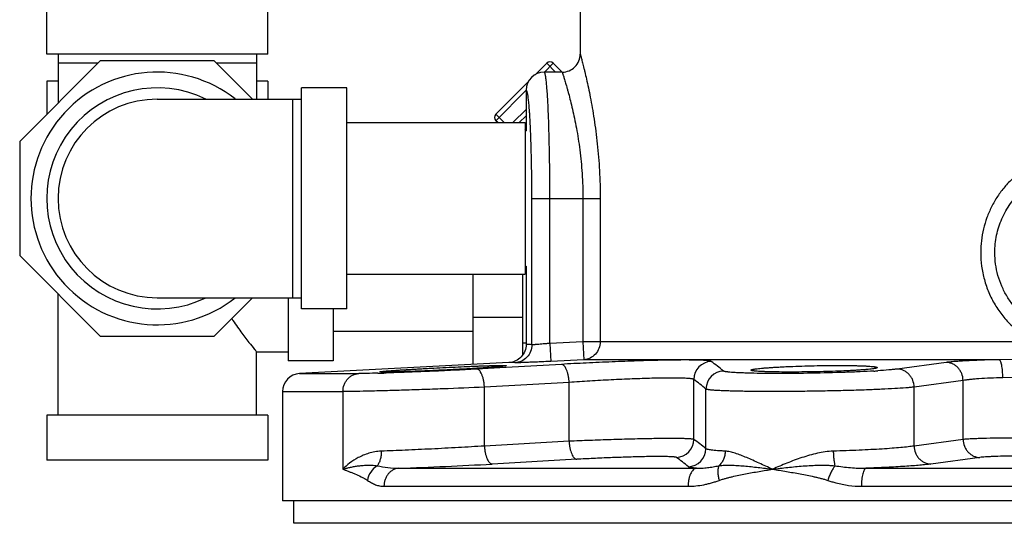
# Model space of a CAD drawing. Units: inches. Extents: x -15.9 to 76.1, y -20.7 to 50.7.
# Drawn here: x -15.9 to -9.1, y 1.6 to 5.1 of the extents above; entities that cross this region are included whole.
import ezdxf

# ---------------------------------------------------------------- set-up
doc = ezdxf.new("R2010")
doc.units = ezdxf.units.IN
doc.header["$LTSCALE"] = 1.87
doc.header["$MEASUREMENT"] = 0
doc.layers.get('0').update_dxf_attribs({"linetype": 'CONTINUOUS'})

msp = doc.modelspace()

# ---------------------------------------------------------------- linework, layer by layer
for p, q in [((-12.0103, 5.7398), (-12.0103, 4.8992)), ((-15.706, 4.8992), (-15.706, 5.2117)), ((-14.1747, 4.8992), (-14.1747, 5.2117)), ((-15.3351, 4.8523), (-15.8935, 4.294)), ((-14.1747, 4.8992), (-15.706, 4.8992)), ((-15.6278, 4.8992), (-15.6278, 4.5596)), ((-14.5455, 4.8523), (-15.3351, 4.8523)), ((-14.2799, 4.5867), (-14.5455, 4.8523)), ((-14.2528, 4.8992), (-14.2528, 4.5867)), ((-15.3507, 4.8367), (-15.6278, 4.8367)), ((-14.2528, 4.8367), (-14.5299, 4.8367)), ((-12.3227, 4.7549), (-12.2421, 4.8355)), ((-12.1979, 4.8355), (-12.2592, 4.7742)), ((-12.1808, 4.7742), (-12.2421, 4.8355)), ((-12.1366, 4.7742), (-12.1979, 4.8355)), ((-15.706, 4.7117), (-15.706, 4.4815)), ((-15.6278, 4.7117), (-15.706, 4.7117)), ((-14.1747, 4.7117), (-14.2528, 4.7117)), ((-14.1747, 4.7117), (-14.1747, 4.5867)), ((-12.5956, 4.4819), (-12.3661, 4.7114)), ((-12.1353, 4.7742), (-12.2602, 4.7742)), ((-13.6278, 4.6648), (-13.9403, 4.6648)), ((-13.9403, 3.1335), (-13.9403, 4.6648)), ((-13.6278, 3.1335), (-13.6278, 4.6648)), ((-12.3853, 4.648), (-12.5956, 4.4377)), ((-12.3853, 4.6491), (-12.3853, 4.3679)), ((-14.9403, 4.5867), (-13.9403, 4.5867)), ((-14.0028, 4.5867), (-14.0028, 3.2117)), ((-12.4766, 4.4242), (-12.3853, 4.5155)), ((-12.5379, 4.4242), (-12.5956, 4.4819)), ((-12.5821, 4.4242), (-12.5956, 4.4377)), ((-12.3853, 4.4713), (-12.4324, 4.4242)), ((-13.6278, 4.4242), (-12.3928, 4.4242)), ((-12.3928, 4.4242), (-12.3928, 3.3742)), ((-12.3928, 4.3754), (-12.3853, 4.3829)), ((-12.3928, 4.3679), (-12.3853, 4.3679)), ((-12.354, 4.3617), (-12.3543, 4.3686)), ((-15.8935, 4.294), (-15.8935, 3.5044)), ((-12.3457, 3.8992), (-11.8721, 3.8992)), ((-12.3457, 2.8857), (-12.3457, 3.8992)), ((-12.2208, 2.8956), (-12.2208, 3.8992)), ((-11.9921, 3.8992), (-11.9921, 2.9071)), ((-11.8721, 3.8992), (-11.8721, 2.9071)), ((-15.8935, 3.5044), (-15.3351, 2.946)), ((-12.3928, 3.4304), (-12.3853, 3.4304)), ((-12.3853, 3.4304), (-12.3853, 2.8875)), ((-13.6278, 3.3742), (-12.3928, 3.3742)), ((-12.7531, 2.7496), (-12.7531, 3.3742)), ((-12.4093, 2.8176), (-12.4093, 3.3742)), ((-15.6278, 2.3992), (-15.6278, 3.2387)), ((-14.9403, 3.2117), (-13.9403, 3.2117)), ((-14.5455, 2.946), (-14.2799, 3.2117)), ((-14.0341, 3.2117), (-14.0341, 2.7742)), ((-13.6278, 3.1335), (-13.9403, 3.1335)), ((-13.7216, 3.1335), (-13.7216, 2.7742)), ((-12.4093, 3.0744), (-12.7531, 3.0744)), ((-15.3351, 2.946), (-14.5455, 2.946)), ((-13.7216, 2.9792), (-12.7531, 2.9792)), ((-12.4093, 2.8992), (-12.3853, 2.8992)), ((-11.9921, 2.9071), (-12.2208, 2.8956)), ((-12.2208, 2.8956), (-12.2145, 2.7708)), ((-8.8654, 2.9071), (-11.9921, 2.9071)), ((-11.9921, 2.9071), (-11.9858, 2.7823)), ((-14.2528, 2.8367), (-14.0341, 2.8367)), ((-14.2528, 2.3992), (-14.2528, 2.8367)), ((-13.7216, 2.7742), (-14.0341, 2.7742)), ((-12.504, 2.7626), (-13.9544, 2.6866)), ((-12.7518, 2.7496), (-12.7531, 2.7496)), ((-12.5285, 2.7284), (-12.7277, 2.7172)), ((-12.5231, 2.7287), (-12.5285, 2.7284)), ((-12.141, 2.7502), (-12.5231, 2.7287)), ((-11.9858, 2.7823), (-12.2145, 2.7708)), ((-9.1076, 2.7823), (-11.9858, 2.7823)), ((-9.4754, 2.7632), (-9.8148, 2.7172)), ((-9.0142, 2.7834), (-9.1076, 2.7823)), ((-13.9544, 2.6866), (-13.5447, 2.6866)), ((-12.727, 2.7226), (-12.7425, 2.7217)), ((-12.0875, 2.6254), (-12.6742, 2.5924)), ((-12.6742, 2.1845), (-12.6742, 2.5924)), ((-12.0875, 2.2171), (-12.0875, 2.6254)), ((-11.2242, 2.2302), (-11.2242, 2.6456)), ((-9.3584, 2.6384), (-9.6977, 2.5924)), ((-9.6977, 2.1845), (-9.6977, 2.5924)), ((-9.3584, 2.23), (-9.3584, 2.6384)), ((-9.012, 2.6596), (-9.083, 2.6575)), ((-14.0728, 2.5618), (-13.6542, 2.5618)), ((-14.0728, 2.5618), (-14.0728, 1.8054)), ((-13.6542, 2.5618), (-13.6542, 2.0242)), ((-11.1395, 2.1657), (-11.1395, 2.5788)), ((-14.1747, 2.3992), (-15.706, 2.3992)), ((-15.706, 2.3992), (-15.706, 2.0867)), ((-14.1747, 2.3992), (-14.1747, 2.0867)), ((-12.0875, 2.2171), (-12.6742, 2.1845)), ((-9.3584, 2.23), (-9.6977, 2.1845)), ((-14.1747, 2.0867), (-15.706, 2.0867)), ((-12.0343, 2.0923), (-12.6209, 2.0596)), ((-9.2419, 2.1051), (-9.5808, 2.0596)), ((-13.2666, 2.0304), (-11.2052, 2.0304)), ((-10.0304, 2.0304), (-7.1152, 2.0304)), ((-13.3699, 1.9055), (-11.2632, 1.9055)), ((-10.0625, 1.9055), (-8.6678, 1.9055)), ((-8.5906, 1.8054), (-14.0728, 1.8054)), ((-13.9948, 1.6492), (-13.9948, 1.8054)), ((-3.1509, 1.6492), (-13.9948, 1.6492))]:
    msp.add_line(p, q)
for centre, radius, start, end in [((-12.22, 4.8134), 0.0312, 45, 135), ((-12.1353, 4.8992), 0.125, 269.9997, 0.00053), ((-14.9403, 3.8992), 0.875, 51.95632, 308.04368), ((-12.2602, 4.6491), 0.1251, 89.96791, 179.9616), ((-14.9403, 3.8992), 0.7656, 64.03912, 295.96088), ((-14.9403, 3.8992), 0.6875, 90, 270), ((-12.5735, 4.4598), 0.0312, 135, 225), ((-12.3749, 2.6802), 0.2075, 81.91811, 92.89341), ((-12.4932, 2.5568), 0.2062, 81.88642, 93.01881), ((-11.099, 2.6454), 0.1252, 92.1574, 179.88734), ((-13.9478, 2.5618), 0.125, 93, 180), ((-13.7689, 16.8761), 14.1918, 271.43983, 271.66792), ((-11.0143, 2.5785), 0.1252, 91.61893, 179.85264), ((-10.2614, 7.5134), 4.8183, 273.3989, 273.71347), ((-11.3494, 2.2305), 0.1252, 272.25355, 359.8953), ((-11.2647, 2.166), 0.1252, 271.72265, 359.85822), ((-14.4736, 35.8123), 33.8035, 272.04619, 273.14174)]:
    msp.add_arc(centre, radius, start, end)
for points, knots in [([(-12.0103, 4.8992), (-12.0103, 4.8991), (-12.0103, 4.899), (-12.0102, 4.8988), (-12.0101, 4.8984), (-12.0099, 4.8976), (-12.0095, 4.8961), (-12.0089, 4.8939), (-12.0081, 4.8911), (-12.0072, 4.8876), (-12.0061, 4.8836), (-12.0044, 4.8769), (-12.0018, 4.8671), (-11.9982, 4.8535), (-11.9941, 4.8376), (-11.9895, 4.8193), (-11.9844, 4.7989), (-11.9768, 4.7674), (-11.9664, 4.7229), (-11.9535, 4.6639), (-11.9401, 4.5978), (-11.9267, 4.5253), (-11.9139, 4.447), (-11.9021, 4.3636), (-11.888, 4.2449), (-11.8756, 4.0896), (-11.8721, 3.9634), (-11.8721, 3.8992)], [0, 0, 0, 0, 0.000081, 0.000323, 0.000727, 0.001292, 0.002903, 0.005156, 0.00805, 0.011581, 0.015745, 0.020537, 0.031981, 0.04587, 0.062147, 0.080742, 0.101587, 0.124607, 0.176833, 0.236738, 0.303605, 0.376709, 0.455314, 0.538682, 0.62606, 0.809744, 1, 1, 1, 1]), ([(-12.2208, 3.8992), (-12.2208, 3.9561), (-12.2213, 4.0678), (-12.2232, 4.2053), (-12.2254, 4.3105), (-12.2274, 4.3839), (-12.2296, 4.4526), (-12.2322, 4.5161), (-12.235, 4.5735), (-12.2381, 4.6245), (-12.2413, 4.6685), (-12.2443, 4.7006), (-12.2468, 4.7224), (-12.2486, 4.7359), (-12.2504, 4.7473), (-12.252, 4.7556), (-12.2534, 4.7611), (-12.2543, 4.7645), (-12.2553, 4.7674), (-12.2562, 4.7698), (-12.2572, 4.7717), (-12.2581, 4.773), (-12.2591, 4.7739), (-12.2598, 4.7742), (-12.2602, 4.7742)], [0, 0, 0, 0, 0.19439, 0.381349, 0.469734, 0.55361, 0.632168, 0.704636, 0.770341, 0.828641, 0.879006, 0.920954, 0.93865, 0.954115, 0.967317, 0.978231, 0.982828, 0.986855, 0.990316, 0.993222, 0.995587, 0.997445, 0.998864, 1, 1, 1, 1]), ([(-12.1353, 4.7742), (-12.1353, 4.7742), (-12.1353, 4.7741), (-12.1353, 4.774), (-12.1352, 4.7738), (-12.1351, 4.7735), (-12.135, 4.7731), (-12.1348, 4.7725), (-12.1345, 4.7717), (-12.1343, 4.7709), (-12.1338, 4.7694), (-12.1331, 4.7673), (-12.1322, 4.7644), (-12.1311, 4.761), (-12.1299, 4.757), (-12.1284, 4.7525), (-12.1263, 4.7455), (-12.1231, 4.7354), (-12.119, 4.7219), (-12.1143, 4.7064), (-12.1092, 4.6889), (-12.1036, 4.6696), (-12.0977, 4.6484), (-12.089, 4.6168), (-12.0776, 4.5731), (-12.0638, 4.5159), (-12.0499, 4.4529), (-12.0365, 4.3845), (-12.0241, 4.3114), (-12.0131, 4.2342), (-12.004, 4.1536), (-11.9949, 4.0416), (-11.9921, 3.9564), (-11.9921, 3.8992)], [0, 0, 0, 0, 0.000079, 0.000178, 0.000316, 0.000709, 0.001261, 0.001969, 0.002834, 0.003856, 0.005034, 0.007859, 0.011308, 0.015376, 0.020058, 0.02535, 0.031247, 0.044836, 0.060776, 0.079005, 0.099461, 0.12208, 0.146787, 0.173507, 0.232675, 0.298944, 0.371654, 0.450129, 0.533666, 0.621534, 0.712956, 0.807104, 1, 1, 1, 1]), ([(-12.3543, 4.3686), (-12.3552, 4.3896), (-12.3571, 4.4293), (-12.3599, 4.4774), (-12.3623, 4.5123), (-12.3642, 4.5356), (-12.3661, 4.5569), (-12.368, 4.5761), (-12.37, 4.5932), (-12.3721, 4.608), (-12.3742, 4.6206), (-12.376, 4.6296), (-12.3775, 4.6357), (-12.3786, 4.6393), (-12.3797, 4.6424), (-12.3808, 4.645), (-12.3819, 4.6469), (-12.383, 4.6483), (-12.3841, 4.6491), (-12.385, 4.6492), (-12.3853, 4.6491)], [0, 0, 0, 0, 0.221292, 0.41884, 0.507905, 0.590135, 0.665288, 0.733124, 0.793423, 0.846035, 0.890834, 0.927714, 0.943166, 0.956634, 0.968139, 0.97772, 0.985447, 0.991466, 0.996091, 1, 1, 1, 1]), ([(-12.3457, 3.8992), (-12.3457, 3.9807), (-12.3467, 4.1003), (-12.3502, 4.2545), (-12.3526, 4.3271), (-12.354, 4.3617)], [0, 0, 0, 0, 0.528933, 0.775098, 1, 1, 1, 1]), ([(-8.9496, 4.09), (-8.9719, 4.0741), (-9.0145, 4.0394), (-9.0716, 3.98), (-9.1211, 3.9142), (-9.1624, 3.8429), (-9.1951, 3.7671), (-9.2187, 3.688), (-9.233, 3.6067), (-9.2362, 3.5517), (-9.2362, 3.5242)], [0, 0, 0, 0, 0.124874, 0.249689, 0.374515, 0.499411, 0.624413, 0.74953, 0.874739, 1, 1, 1, 1]), ([(-9.1387, 3.5242), (-9.1387, 3.5643), (-9.1324, 3.6248), (-9.1119, 3.7026), (-9.0905, 3.7591), (-9.0634, 3.8131), (-9.031, 3.864), (-8.9935, 3.9113), (-8.9654, 3.9401), (-8.9506, 3.9537)], [0, 0, 0, 0, 0.249926, 0.37508, 0.500127, 0.625121, 0.750095, 0.875052, 1, 1, 1, 1]), ([(-9.2362, 3.5242), (-9.2362, 3.4926), (-9.232, 3.4293), (-9.2131, 3.3362), (-9.182, 3.2465), (-9.1391, 3.1619), (-9.0852, 3.084), (-9.021, 3.0142), (-8.9476, 2.9542), (-8.8935, 2.9214), (-8.8654, 2.9071)], [0, 0, 0, 0, 0.125269, 0.250468, 0.375548, 0.500492, 0.625337, 0.750132, 0.875034, 1, 1, 1, 1]), ([(-8.8229, 3.0054), (-8.8465, 3.0175), (-8.8922, 3.0451), (-8.9543, 3.0955), (-9.0089, 3.154), (-9.055, 3.2194), (-9.0919, 3.2904), (-9.1187, 3.3658), (-9.1351, 3.4442), (-9.1387, 3.4976), (-9.1387, 3.5242)], [0, 0, 0, 0, 0.124916, 0.249911, 0.374818, 0.499754, 0.624734, 0.749766, 0.874924, 1, 1, 1, 1]), ([(-14.424, 3.067), (-14.4135, 3.0507), (-14.3928, 3.0198), (-14.3534, 2.9647), (-14.3116, 2.9098), (-14.2752, 2.8641), (-14.2575, 2.8424), (-14.2528, 2.8367)], [0, 0, 0, 0, 0.201756, 0.389151, 0.707584, 0.9228, 1, 1, 1, 1]), ([(-12.3853, 2.8875), (-12.3853, 2.8718), (-12.3914, 2.84), (-12.4175, 2.7993), (-12.4568, 2.7712), (-12.4882, 2.7635), (-12.504, 2.7626)], [0, 0, 0, 0, 0.25, 0.5, 0.75, 1, 1, 1, 1]), ([(-12.3457, 2.8857), (-12.3457, 2.87), (-12.3518, 2.8382), (-12.3778, 2.7975), (-12.417, 2.7694), (-12.4484, 2.7617), (-12.4641, 2.7609)], [0, 0, 0, 0, 0.250136, 0.500211, 0.750165, 1, 1, 1, 1]), ([(-12.2208, 2.8956), (-12.2287, 2.8948), (-12.2441, 2.8933), (-12.2665, 2.8912), (-12.2873, 2.8894), (-12.3033, 2.888), (-12.3147, 2.8872), (-12.3221, 2.8866), (-12.3285, 2.8862), (-12.334, 2.8859), (-12.3384, 2.8857), (-12.3415, 2.8856), (-12.3434, 2.8855), (-12.3444, 2.8856), (-12.3451, 2.8856), (-12.3455, 2.8856), (-12.3457, 2.8857)], [0, 0, 0, 0, 0.188593, 0.37064, 0.539382, 0.688906, 0.754705, 0.813722, 0.865405, 0.909274, 0.944955, 0.972101, 0.982397, 0.990484, 0.99635, 1, 1, 1, 1]), ([(-11.8721, 2.9071), (-11.8721, 2.8914), (-11.8779, 2.8599), (-11.9027, 2.8193), (-11.9403, 2.791), (-11.9707, 2.7831), (-11.9858, 2.7823)], [0, 0, 0, 0, 0.254559, 0.506539, 0.754731, 1, 1, 1, 1]), ([(-13.3988, 2.6984), (-13.3988, 2.6985), (-13.3986, 2.6987), (-13.3982, 2.6989), (-13.3975, 2.6991), (-13.3961, 2.6994), (-13.3937, 2.6999), (-13.39, 2.7004), (-13.3853, 2.701), (-13.3796, 2.7017), (-13.3728, 2.7023), (-13.3651, 2.7031), (-13.3564, 2.7038), (-13.3429, 2.7049), (-13.3238, 2.7064), (-13.2983, 2.7082), (-13.2696, 2.7102), (-13.2379, 2.7122), (-13.2036, 2.7143), (-13.1669, 2.7165), (-13.1282, 2.7187), (-13.0879, 2.7209), (-13.0322, 2.724), (-12.9614, 2.7276), (-12.8772, 2.7317), (-12.8085, 2.7348), (-12.7559, 2.737), (-12.7192, 2.7384), (-12.6848, 2.7397), (-12.653, 2.7407), (-12.6243, 2.7416), (-12.5987, 2.7422), (-12.5796, 2.7425), (-12.5661, 2.7426), (-12.5574, 2.7427), (-12.5497, 2.7426), (-12.543, 2.7426), (-12.5372, 2.7424), (-12.5325, 2.7422), (-12.5288, 2.7419), (-12.5262, 2.7417), (-12.5246, 2.7413), (-12.5239, 2.741), (-12.5238, 2.7408), (-12.5238, 2.7407)], [0, 0, 0, 0, 0.000277, 0.000793, 0.00159, 0.002678, 0.005735, 0.009971, 0.015382, 0.02196, 0.029689, 0.038547, 0.048512, 0.059561, 0.084814, 0.114058, 0.147004, 0.183349, 0.222731, 0.264776, 0.309084, 0.355223, 0.402756, 0.500165, 0.597582, 0.69127, 0.735587, 0.777636, 0.817018, 0.853353, 0.886279, 0.915491, 0.940701, 0.951723, 0.961659, 0.970486, 0.978182, 0.984725, 0.9901, 0.9943, 0.997325, 0.999185, 0.999699, 1, 1, 1, 1]), ([(-12.5238, 2.7407), (-12.5238, 2.7406), (-12.5241, 2.7403), (-12.5247, 2.74), (-12.5258, 2.7397), (-12.5281, 2.7391), (-12.5321, 2.7384), (-12.5381, 2.7375), (-12.5458, 2.7366), (-12.5551, 2.7356), (-12.566, 2.7345), (-12.5785, 2.7333), (-12.5924, 2.7321), (-12.6079, 2.7308), (-12.6247, 2.7295), (-12.6498, 2.7277), (-12.684, 2.7253), (-12.7122, 2.7235), (-12.727, 2.7226)], [0, 0, 0, 0, 0.00186, 0.00544, 0.011016, 0.018642, 0.040089, 0.069788, 0.107678, 0.1536, 0.207351, 0.26873, 0.337524, 0.413455, 0.496197, 0.585425, 0.781984, 1, 1, 1, 1]), ([(-12.2145, 2.7708), (-12.2302, 2.77), (-12.2611, 2.7685), (-12.3059, 2.7664), (-12.3476, 2.7645), (-12.3795, 2.7632), (-12.4023, 2.7623), (-12.417, 2.7618), (-12.4298, 2.7614), (-12.4408, 2.7611), (-12.4496, 2.7608), (-12.4557, 2.7607), (-12.4595, 2.7607), (-12.4615, 2.7607), (-12.463, 2.7608), (-12.4638, 2.7608), (-12.4641, 2.7609)], [0, 0, 0, 0, 0.188693, 0.370804, 0.539561, 0.689059, 0.754831, 0.813818, 0.865478, 0.909334, 0.945015, 0.972166, 0.982463, 0.990546, 0.996397, 1, 1, 1, 1]), ([(-11.1037, 2.7704), (-11.1042, 2.7708), (-11.1054, 2.7714), (-11.1088, 2.7725), (-11.1147, 2.7738), (-11.1237, 2.7751), (-11.1353, 2.7762), (-11.1495, 2.7773), (-11.1662, 2.7782), (-11.1853, 2.7789), (-11.2068, 2.7795), (-11.2306, 2.7799), (-11.2667, 2.7803), (-11.3169, 2.7803), (-11.3827, 2.7796), (-11.4551, 2.7783), (-11.5333, 2.7763), (-11.616, 2.7738), (-11.702, 2.7708), (-11.82, 2.7661), (-11.9666, 2.7595), (-12.0836, 2.7534), (-12.141, 2.7502)], [0, 0, 0, 0, 0.001667, 0.003912, 0.010218, 0.018995, 0.030248, 0.043946, 0.060045, 0.078496, 0.099236, 0.122189, 0.147279, 0.203509, 0.267131, 0.337242, 0.412853, 0.492886, 0.576209, 0.66164, 0.833926, 1, 1, 1, 1]), ([(-12.0875, 2.6254), (-12.0879, 2.6334), (-12.0893, 2.6494), (-12.093, 2.6725), (-12.0983, 2.6938), (-12.1049, 2.7126), (-12.1116, 2.7261), (-12.1176, 2.735), (-12.122, 2.7403), (-12.1266, 2.7446), (-12.1313, 2.7477), (-12.1361, 2.7497), (-12.1394, 2.7502), (-12.141, 2.7502)], [0, 0, 0, 0, 0.168855, 0.333518, 0.487827, 0.627328, 0.748563, 0.801755, 0.849865, 0.893062, 0.93186, 0.967098, 1, 1, 1, 1]), ([(-11.0179, 2.7036), (-11.032, 2.7155), (-11.0601, 2.7385), (-11.0891, 2.7602), (-11.1037, 2.7704)], [0, 0, 0, 0, 0.507886, 1, 1, 1, 1]), ([(-10.8281, 2.7101), (-10.8281, 2.7105), (-10.8276, 2.7111), (-10.8268, 2.7117), (-10.8254, 2.7124), (-10.823, 2.7133), (-10.8194, 2.7144), (-10.8147, 2.7154), (-10.8089, 2.7165), (-10.8022, 2.7176), (-10.7913, 2.7192), (-10.7753, 2.7211), (-10.7533, 2.7233), (-10.7278, 2.7255), (-10.6991, 2.7277), (-10.6674, 2.7298), (-10.6331, 2.7318), (-10.5964, 2.7337), (-10.5438, 2.7361), (-10.4751, 2.7386), (-10.3908, 2.7409), (-10.3065, 2.7423), (-10.2254, 2.7428), (-10.1613, 2.7424), (-10.1139, 2.7416), (-10.0822, 2.7408), (-10.0534, 2.7398), (-10.0279, 2.7386), (-10.0059, 2.7372), (-9.9899, 2.7358), (-9.979, 2.7346), (-9.9722, 2.7337), (-9.9665, 2.7328), (-9.9618, 2.7318), (-9.9581, 2.7308), (-9.9557, 2.73), (-9.9543, 2.7292), (-9.9535, 2.7286), (-9.9531, 2.728), (-9.9531, 2.7276)], [0, 0, 0, 0, 0.001297, 0.002248, 0.003452, 0.006671, 0.011015, 0.016499, 0.023126, 0.030885, 0.039759, 0.060765, 0.085973, 0.115142, 0.147992, 0.184224, 0.223484, 0.265399, 0.309575, 0.402978, 0.500123, 0.597276, 0.690697, 0.776797, 0.816052, 0.852269, 0.885093, 0.914225, 0.939384, 0.960335, 0.969178, 0.976907, 0.983505, 0.988962, 0.993284, 0.99649, 0.997693, 0.998651, 1, 1, 1, 1]), ([(-9.1076, 2.7823), (-9.1467, 2.7816), (-9.2207, 2.7798), (-9.3097, 2.7761), (-9.3729, 2.7725), (-9.4126, 2.7697), (-9.4462, 2.7667), (-9.4664, 2.7644), (-9.4754, 2.7632)], [0, 0, 0, 0, 0.318474, 0.602146, 0.7255, 0.833966, 0.925942, 1, 1, 1, 1]), ([(-9.3584, 2.6384), (-9.3588, 2.6545), (-9.3637, 2.679), (-9.3784, 2.7077), (-9.393, 2.7267), (-9.4108, 2.7423), (-9.4309, 2.7541), (-9.4528, 2.7614), (-9.4679, 2.7631), (-9.4754, 2.7632)], [0, 0, 0, 0, 0.257204, 0.385308, 0.511772, 0.636377, 0.759182, 0.880429, 1, 1, 1, 1]), ([(-9.083, 2.6575), (-9.0831, 2.6653), (-9.0837, 2.6808), (-9.0853, 2.7033), (-9.0876, 2.7242), (-9.0906, 2.7427), (-9.0937, 2.7563), (-9.0965, 2.7654), (-9.0986, 2.7708), (-9.1007, 2.7753), (-9.1029, 2.7787), (-9.1051, 2.7811), (-9.1068, 2.7821), (-9.1076, 2.7823)], [0, 0, 0, 0, 0.181663, 0.357821, 0.521411, 0.66703, 0.790025, 0.841936, 0.886975, 0.924936, 0.955952, 0.98054, 1, 1, 1, 1]), ([(-13.6542, 2.5618), (-13.6542, 2.5775), (-13.65, 2.6012), (-13.6366, 2.6295), (-13.6231, 2.6482), (-13.6065, 2.6639), (-13.5874, 2.676), (-13.5666, 2.6838), (-13.552, 2.6862), (-13.5447, 2.6866)], [0, 0, 0, 0, 0.257854, 0.385763, 0.511883, 0.636145, 0.758745, 0.88004, 1, 1, 1, 1]), ([(-13.4123, 2.6888), (-13.4376, 2.6881), (-13.4817, 2.6872), (-13.5259, 2.6866), (-13.5447, 2.6866)], [0, 0, 0, 0, 0.572916, 1, 1, 1, 1]), ([(-12.7425, 2.7217), (-12.7776, 2.7195), (-12.8315, 2.7165), (-12.9043, 2.7128), (-12.9611, 2.7101), (-13.0179, 2.7075), (-13.0736, 2.7051), (-13.1275, 2.703), (-13.1786, 2.7012), (-13.2259, 2.6996), (-13.2627, 2.6986), (-13.2896, 2.6979), (-13.3078, 2.6975), (-13.3244, 2.6972), (-13.3395, 2.697), (-13.353, 2.6968), (-13.3648, 2.6968), (-13.3749, 2.6968), (-13.3832, 2.6969), (-13.389, 2.6971), (-13.3927, 2.6973), (-13.3949, 2.6975), (-13.3965, 2.6977), (-13.3977, 2.6979), (-13.3984, 2.698), (-13.3988, 2.6983), (-13.3988, 2.6984)], [0, 0, 0, 0, 0.16073, 0.246212, 0.333179, 0.420149, 0.505641, 0.588188, 0.666387, 0.738883, 0.804451, 0.834269, 0.861943, 0.887357, 0.910398, 0.930957, 0.948957, 0.964327, 0.976995, 0.986902, 0.99081, 0.99402, 0.99653, 0.998344, 0.999474, 1, 1, 1, 1]), ([(-12.7277, 2.7172), (-12.7812, 2.7142), (-12.8899, 2.7086), (-13.0518, 2.7012), (-13.2077, 2.695), (-13.3084, 2.6917), (-13.3559, 2.6903)], [0, 0, 0, 0, 0.255327, 0.519354, 0.773522, 1, 1, 1, 1]), ([(-12.6742, 2.5924), (-12.6746, 2.6005), (-12.676, 2.6164), (-12.6797, 2.6396), (-12.685, 2.6609), (-12.6917, 2.6797), (-12.6984, 2.6932), (-12.7043, 2.7021), (-12.7088, 2.7074), (-12.7134, 2.7116), (-12.7181, 2.7148), (-12.7229, 2.7167), (-12.7262, 2.7172), (-12.7277, 2.7172)], [0, 0, 0, 0, 0.1689, 0.333604, 0.487939, 0.627447, 0.748664, 0.80184, 0.84993, 0.893104, 0.931881, 0.967102, 1, 1, 1, 1]), ([(-10.8309, 2.6887), (-10.8441, 2.6891), (-10.8691, 2.6898), (-10.9044, 2.6911), (-10.9354, 2.6926), (-10.9616, 2.6944), (-10.9805, 2.6961), (-10.9931, 2.6976), (-11.0006, 2.6987), (-11.0068, 2.6998), (-11.0117, 2.7009), (-11.0153, 2.7021), (-11.0172, 2.7031), (-11.0179, 2.7036)], [0, 0, 0, 0, 0.210333, 0.39883, 0.563951, 0.704251, 0.818631, 0.865814, 0.906192, 0.939732, 0.966452, 0.986441, 1, 1, 1, 1]), ([(-9.9757, 2.7035), (-10.0073, 2.7017), (-10.0741, 2.6983), (-10.2179, 2.6926), (-10.4064, 2.688), (-10.5942, 2.6863), (-10.7355, 2.6869), (-10.8004, 2.688), (-10.8309, 2.6887)], [0, 0, 0, 0, 0.110699, 0.23466, 0.504605, 0.772173, 0.893228, 1, 1, 1, 1]), ([(-9.9531, 2.7276), (-9.9531, 2.7272), (-9.9535, 2.7265), (-9.9543, 2.7259), (-9.9557, 2.7251), (-9.9581, 2.7241), (-9.9618, 2.723), (-9.9665, 2.7219), (-9.9722, 2.7208), (-9.9789, 2.7197), (-9.9898, 2.7181), (-10.0059, 2.7162), (-10.0279, 2.7141), (-10.0533, 2.712), (-10.082, 2.71), (-10.1137, 2.708), (-10.161, 2.7055), (-10.225, 2.7028), (-10.3061, 2.7002), (-10.3904, 2.6983), (-10.4747, 2.6971), (-10.5557, 2.6967), (-10.6199, 2.697), (-10.6672, 2.6976), (-10.6989, 2.6983), (-10.7277, 2.6992), (-10.7532, 2.7002), (-10.7752, 2.7015), (-10.7912, 2.7027), (-10.8022, 2.7037), (-10.8089, 2.7045), (-10.8146, 2.7053), (-10.8193, 2.7062), (-10.823, 2.7071), (-10.8254, 2.7079), (-10.8268, 2.7086), (-10.8276, 2.7091), (-10.8281, 2.7097), (-10.8281, 2.7101)], [0, 0, 0, 0, 0.001367, 0.00234, 0.00356, 0.006802, 0.011159, 0.016652, 0.023284, 0.031046, 0.039919, 0.060924, 0.086128, 0.115293, 0.14814, 0.184371, 0.223632, 0.30973, 0.403147, 0.500307, 0.597476, 0.690914, 0.77703, 0.816292, 0.852516, 0.885343, 0.914476, 0.939632, 0.960572, 0.969407, 0.977125, 0.983708, 0.989147, 0.993443, 0.996616, 0.997797, 0.998727, 1, 1, 1, 1]), ([(-9.8148, 2.7172), (-9.8235, 2.7161), (-9.8426, 2.7138), (-9.8874, 2.7095), (-9.9236, 2.7068), (-9.9493, 2.7052)], [0, 0, 0, 0, 0.194242, 0.427219, 1, 1, 1, 1]), ([(-9.6977, 2.5924), (-9.698, 2.6086), (-9.7029, 2.633), (-9.7177, 2.6618), (-9.7323, 2.6808), (-9.7501, 2.6964), (-9.7703, 2.7082), (-9.7921, 2.7154), (-9.8073, 2.7172), (-9.8148, 2.7172)], [0, 0, 0, 0, 0.257209, 0.385316, 0.511781, 0.636386, 0.759188, 0.880432, 1, 1, 1, 1]), ([(-12.6742, 2.5924), (-12.7699, 2.5879), (-12.9144, 2.5819), (-13.1058, 2.5749), (-13.2447, 2.5704), (-13.3727, 2.5668), (-13.4848, 2.5641), (-13.5769, 2.5624), (-13.6311, 2.5618), (-13.6542, 2.5618)], [0, 0, 0, 0, 0.293113, 0.442465, 0.586035, 0.718313, 0.834229, 0.929339, 1, 1, 1, 1]), ([(-11.2242, 2.6456), (-11.2246, 2.6459), (-11.2256, 2.6465), (-11.2283, 2.6477), (-11.2332, 2.6489), (-11.2407, 2.6502), (-11.2504, 2.6514), (-11.2621, 2.6524), (-11.276, 2.6533), (-11.2919, 2.6541), (-11.317, 2.6549), (-11.3531, 2.6555), (-11.4015, 2.6554), (-11.4563, 2.6548), (-11.5166, 2.6534), (-11.5817, 2.6515), (-11.6506, 2.649), (-11.7223, 2.646), (-11.8205, 2.6413), (-11.9424, 2.6347), (-12.0398, 2.6286), (-12.0875, 2.6254)], [0, 0, 0, 0, 0.001729, 0.004011, 0.01035, 0.019131, 0.030372, 0.044051, 0.060129, 0.078561, 0.099285, 0.147309, 0.20354, 0.26718, 0.33732, 0.412961, 0.493016, 0.576347, 0.66177, 0.833995, 1, 1, 1, 1]), ([(-11.1395, 2.5788), (-11.1535, 2.5906), (-11.1812, 2.6136), (-11.2098, 2.6354), (-11.2242, 2.6456)], [0, 0, 0, 0, 0.508437, 1, 1, 1, 1]), ([(-9.6977, 2.5924), (-9.7065, 2.5914), (-9.7258, 2.5895), (-9.7704, 2.5857), (-9.8367, 2.5814), (-9.9276, 2.5768), (-10.0316, 2.5726), (-10.1458, 2.569), (-10.267, 2.5661), (-10.3916, 2.5639), (-10.5163, 2.5624), (-10.6373, 2.5617), (-10.7514, 2.5618), (-10.8406, 2.5626), (-10.9061, 2.5637), (-10.9499, 2.5646), (-10.9897, 2.5658), (-11.0253, 2.5671), (-11.0564, 2.5686), (-11.0828, 2.5703), (-11.1017, 2.5719), (-11.1144, 2.5732), (-11.1219, 2.5743), (-11.1282, 2.5753), (-11.1332, 2.5764), (-11.1369, 2.5774), (-11.1388, 2.5783), (-11.1395, 2.5788)], [0, 0, 0, 0, 0.018509, 0.040291, 0.092999, 0.156627, 0.229413, 0.309304, 0.394037, 0.481219, 0.568381, 0.653051, 0.732826, 0.805449, 0.838425, 0.868864, 0.896545, 0.92128, 0.942893, 0.961232, 0.976182, 0.982353, 0.987642, 0.992045, 0.995564, 0.998206, 1, 1, 1, 1]), ([(-9.083, 2.6575), (-9.1123, 2.6568), (-9.1677, 2.6549), (-9.2344, 2.6513), (-9.2817, 2.6476), (-9.3114, 2.6448), (-9.3366, 2.6419), (-9.3517, 2.6396), (-9.3584, 2.6384)], [0, 0, 0, 0, 0.318374, 0.601877, 0.725169, 0.833627, 0.9257, 1, 1, 1, 1]), ([(-12.6742, 2.1845), (-12.7343, 2.1805), (-12.8567, 2.1732), (-13.0397, 2.1636), (-13.2179, 2.1554), (-13.3339, 2.1509), (-13.3891, 2.149)], [0, 0, 0, 0, 0.252248, 0.513716, 0.768234, 1, 1, 1, 1]), ([(-12.6742, 2.1845), (-12.6739, 2.1764), (-12.6725, 2.1605), (-12.6688, 2.1374), (-12.6635, 2.116), (-12.6569, 2.0973), (-12.6502, 2.0837), (-12.6443, 2.0749), (-12.6398, 2.0695), (-12.6352, 2.0653), (-12.6305, 2.0622), (-12.6258, 2.0602), (-12.6225, 2.0597), (-12.6209, 2.0596)], [0, 0, 0, 0, 0.168784, 0.333383, 0.487651, 0.627142, 0.748402, 0.80162, 0.849763, 0.892996, 0.931828, 0.967091, 1, 1, 1, 1]), ([(-11.2242, 2.2302), (-11.2246, 2.2304), (-11.2256, 2.2308), (-11.2284, 2.2316), (-11.2333, 2.2323), (-11.2407, 2.2332), (-11.2504, 2.2339), (-11.2621, 2.2345), (-11.276, 2.2351), (-11.2919, 2.2356), (-11.317, 2.2361), (-11.353, 2.2364), (-11.4014, 2.2364), (-11.4562, 2.236), (-11.5165, 2.2352), (-11.5816, 2.234), (-11.6505, 2.2324), (-11.7222, 2.2305), (-11.8204, 2.2275), (-11.9424, 2.2232), (-12.0398, 2.2192), (-12.0875, 2.2171)], [0, 0, 0, 0, 0.001571, 0.003743, 0.009946, 0.018649, 0.029842, 0.043493, 0.05956, 0.077987, 0.098713, 0.146761, 0.203032, 0.266728, 0.336941, 0.412661, 0.492798, 0.576201, 0.661681, 0.833998, 1, 1, 1, 1]), ([(-12.0875, 2.2171), (-12.0871, 2.209), (-12.0858, 2.1931), (-12.0821, 2.1701), (-12.0768, 2.1487), (-12.0702, 2.13), (-12.0635, 2.1165), (-12.0576, 2.1076), (-12.0532, 2.1022), (-12.0486, 2.098), (-12.0439, 2.0948), (-12.0391, 2.0929), (-12.0359, 2.0923), (-12.0343, 2.0923)], [0, 0, 0, 0, 0.168719, 0.33326, 0.48749, 0.626971, 0.748256, 0.801497, 0.849669, 0.892934, 0.931798, 0.967084, 1, 1, 1, 1]), ([(-11.1395, 2.1657), (-11.1535, 2.1773), (-11.1811, 2.1995), (-11.2098, 2.2205), (-11.2242, 2.2302)], [0, 0, 0, 0, 0.508977, 1, 1, 1, 1]), ([(-9.6977, 2.1845), (-9.7113, 2.1823), (-9.7421, 2.1783), (-9.7932, 2.1731), (-9.8536, 2.1681), (-9.9224, 2.1634), (-9.9984, 2.1591), (-10.111, 2.1538), (-10.198, 2.1507), (-10.2576, 2.149)], [0, 0, 0, 0, 0.073974, 0.165921, 0.274414, 0.397844, 0.534293, 0.68167, 1, 1, 1, 1]), ([(-9.6977, 2.1845), (-9.6973, 2.1683), (-9.6924, 2.1439), (-9.6777, 2.1152), (-9.6631, 2.0962), (-9.6454, 2.0805), (-9.6253, 2.0688), (-9.6035, 2.0615), (-9.5883, 2.0597), (-9.5808, 2.0596)], [0, 0, 0, 0, 0.257201, 0.385303, 0.511765, 0.636371, 0.759177, 0.880427, 1, 1, 1, 1]), ([(-9.012, 2.2397), (-9.0483, 2.2396), (-9.1177, 2.2389), (-9.2017, 2.2372), (-9.262, 2.2353), (-9.2998, 2.2337), (-9.3313, 2.232), (-9.3502, 2.2307), (-9.3584, 2.23)], [0, 0, 0, 0, 0.314069, 0.601158, 0.726698, 0.836526, 0.928276, 1, 1, 1, 1]), ([(-9.3584, 2.23), (-9.3581, 2.2138), (-9.3532, 2.1895), (-9.3386, 2.1608), (-9.324, 2.1418), (-9.3063, 2.1261), (-9.2862, 2.1144), (-9.2645, 2.1071), (-9.2494, 2.1052), (-9.2419, 2.1051)], [0, 0, 0, 0, 0.257197, 0.385293, 0.511753, 0.636359, 0.759168, 0.880422, 1, 1, 1, 1]), ([(-13.3891, 2.149), (-13.4041, 2.1485), (-13.4332, 2.1452), (-13.4748, 2.1351), (-13.513, 2.1212), (-13.5582, 2.0998), (-13.6066, 2.0688), (-13.6399, 2.0392), (-13.6542, 2.0242)], [0, 0, 0, 0, 0.14974, 0.292238, 0.427658, 0.55615, 0.792252, 1, 1, 1, 1]), ([(-13.3891, 2.149), (-13.3889, 2.1392), (-13.3898, 2.12), (-13.3949, 2.0926), (-13.4036, 2.0681), (-13.4119, 2.0538), (-13.4166, 2.0477)], [0, 0, 0, 0, 0.274326, 0.538055, 0.782037, 1, 1, 1, 1]), ([(-11.0065, 2.149), (-11.0159, 2.1495), (-11.0337, 2.1504), (-11.0587, 2.1521), (-11.0806, 2.154), (-11.0991, 2.156), (-11.1142, 2.1581), (-11.1246, 2.1601), (-11.1312, 2.1618), (-11.1348, 2.163), (-11.1375, 2.1642), (-11.139, 2.1652), (-11.1395, 2.1657)], [0, 0, 0, 0, 0.209262, 0.39588, 0.558781, 0.697128, 0.810464, 0.898469, 0.932985, 0.961259, 0.983463, 1, 1, 1, 1]), ([(-11.0065, 2.149), (-11.0067, 2.1392), (-11.0088, 2.1197), (-11.0175, 2.092), (-11.0313, 2.0674), (-11.0437, 2.0536), (-11.0504, 2.0477)], [0, 0, 0, 0, 0.259331, 0.51497, 0.762741, 1, 1, 1, 1]), ([(-10.6776, 2.0242), (-10.7087, 2.0378), (-10.7544, 2.0584), (-10.8142, 2.0853), (-10.8566, 2.1037), (-10.8971, 2.1202), (-10.9355, 2.1342), (-10.9716, 2.1446), (-10.9953, 2.1484), (-11.0065, 2.149)], [0, 0, 0, 0, 0.288671, 0.425864, 0.557113, 0.681408, 0.797525, 0.904108, 1, 1, 1, 1]), ([(-10.2576, 2.149), (-10.276, 2.1485), (-10.3131, 2.145), (-10.368, 2.1347), (-10.4222, 2.1208), (-10.4929, 2.0988), (-10.5783, 2.0669), (-10.6449, 2.0384), (-10.6776, 2.0242)], [0, 0, 0, 0, 0.125881, 0.252781, 0.379928, 0.506732, 0.757114, 1, 1, 1, 1]), ([(-10.2576, 2.149), (-10.2573, 2.1392), (-10.2565, 2.1202), (-10.2541, 2.0931), (-10.2508, 2.069), (-10.2477, 2.0542), (-10.2459, 2.0477)], [0, 0, 0, 0, 0.286502, 0.558182, 0.800203, 1, 1, 1, 1]), ([(-9.0112, 2.1149), (-9.0354, 2.1147), (-9.0817, 2.1141), (-9.1376, 2.1124), (-9.1777, 2.1104), (-9.2029, 2.1089), (-9.2238, 2.1072), (-9.2364, 2.1059), (-9.2419, 2.1051)], [0, 0, 0, 0, 0.314101, 0.601109, 0.726587, 0.836371, 0.928142, 1, 1, 1, 1]), ([(-13.6542, 2.0242), (-13.6468, 2.0262), (-13.6313, 2.0305), (-13.6071, 2.0364), (-13.5807, 2.0419), (-13.5523, 2.0465), (-13.5217, 2.0501), (-13.4888, 2.052), (-13.4599, 2.0519), (-13.4356, 2.0502), (-13.423, 2.0486), (-13.4167, 2.0477)], [0, 0, 0, 0, 0.095865, 0.199827, 0.311676, 0.431443, 0.55934, 0.695855, 0.84216, 0.919562, 1, 1, 1, 1]), ([(-13.4166, 2.0477), (-13.4345, 2.037), (-13.4655, 2.0071), (-13.4814, 1.967), (-13.4844, 1.9465)], [0, 0, 0, 0, 0.501342, 1, 1, 1, 1]), ([(-13.4166, 2.0477), (-13.3925, 2.0422), (-13.3428, 2.0331), (-13.2923, 2.0298), (-13.2666, 2.0304)], [0, 0, 0, 0, 0.490087, 1, 1, 1, 1]), ([(-11.3444, 2.1054), (-11.3447, 2.1056), (-11.3455, 2.106), (-11.3477, 2.1067), (-11.3516, 2.1075), (-11.3576, 2.1083), (-11.3652, 2.1091), (-11.3746, 2.1097), (-11.3857, 2.1103), (-11.3984, 2.1107), (-11.4184, 2.1113), (-11.4472, 2.1116), (-11.4859, 2.1116), (-11.5297, 2.1112), (-11.578, 2.1103), (-11.63, 2.1091), (-11.6851, 2.1075), (-11.7424, 2.1056), (-11.8209, 2.1027), (-11.9184, 2.0984), (-11.9961, 2.0944), (-12.0343, 2.0923)], [0, 0, 0, 0, 0.001618, 0.003815, 0.010035, 0.018734, 0.029913, 0.043547, 0.059594, 0.078005, 0.098717, 0.146751, 0.203025, 0.266741, 0.336982, 0.412731, 0.492891, 0.576307, 0.661785, 0.834057, 1, 1, 1, 1]), ([(-11.261, 2.0409), (-11.2747, 2.0524), (-11.302, 2.0746), (-11.3302, 2.0956), (-11.3444, 2.1054)], [0, 0, 0, 0, 0.509487, 1, 1, 1, 1]), ([(-11.2052, 2.0304), (-11.1927, 2.0301), (-11.1673, 2.0307), (-11.129, 2.0344), (-11.0899, 2.0402), (-11.0637, 2.0451), (-11.0505, 2.0477)], [0, 0, 0, 0, 0.241098, 0.48759, 0.740374, 1, 1, 1, 1]), ([(-11.0505, 2.0477), (-11.0518, 2.0448), (-11.0541, 2.0386), (-11.0564, 2.0283), (-11.0576, 2.0167), (-11.0578, 1.9992), (-11.0553, 1.9754), (-11.0508, 1.9562), (-11.048, 1.9464)], [0, 0, 0, 0, 0.090558, 0.192485, 0.305469, 0.428802, 0.702134, 1, 1, 1, 1]), ([(-11.0505, 2.0477), (-11.037, 2.0497), (-11.0162, 2.0514), (-10.9881, 2.052), (-10.9586, 2.0516), (-10.9208, 2.0499), (-10.8743, 2.0463), (-10.8266, 2.0417), (-10.7778, 2.0362), (-10.728, 2.0302), (-10.6945, 2.0261), (-10.6776, 2.0242)], [0, 0, 0, 0, 0.109508, 0.166572, 0.225026, 0.345494, 0.470051, 0.598156, 0.729403, 0.863454, 1, 1, 1, 1]), ([(-10.6776, 2.0242), (-10.6604, 2.0261), (-10.6257, 2.0303), (-10.5733, 2.0363), (-10.5202, 2.0418), (-10.4481, 2.048), (-10.3843, 2.0515), (-10.3293, 2.052), (-10.3015, 2.0515), (-10.2737, 2.0502), (-10.2552, 2.0486), (-10.246, 2.0477)], [0, 0, 0, 0, 0.120037, 0.241839, 0.365239, 0.490066, 0.743294, 0.80723, 0.871361, 0.935639, 1, 1, 1, 1]), ([(-10.246, 2.0477), (-10.2483, 2.0449), (-10.253, 2.0387), (-10.2624, 2.0245), (-10.2737, 2.0038), (-10.2857, 1.9762), (-10.2926, 1.9566), (-10.2957, 1.9465)], [0, 0, 0, 0, 0.09722, 0.20576, 0.450263, 0.720332, 1, 1, 1, 1]), ([(-10.246, 2.0477), (-10.2103, 2.0423), (-10.1566, 2.0355), (-10.0846, 2.0307), (-10.0485, 2.0301), (-10.0304, 2.0304)], [0, 0, 0, 0, 0.499785, 0.74991, 1, 1, 1, 1]), ([(-9.5808, 2.0596), (-9.5925, 2.0581), (-9.6182, 2.055), (-9.6602, 2.051), (-9.7086, 2.0471), (-9.7849, 2.0418), (-9.8928, 2.0359), (-9.9826, 2.0321), (-10.0304, 2.0304)], [0, 0, 0, 0, 0.078557, 0.172326, 0.280477, 0.402046, 0.681214, 1, 1, 1, 1]), ([(-13.6542, 2.0242), (-13.6476, 2.0214), (-13.6342, 2.0161), (-13.6139, 2.0083), (-13.5931, 2.0001), (-13.5646, 1.9884), (-13.5355, 1.9756), (-13.512, 1.9635), (-13.5011, 1.9572), (-13.4936, 1.9526), (-13.488, 1.949), (-13.4844, 1.9464)], [0, 0, 0, 0, 0.114348, 0.230719, 0.349794, 0.471796, 0.725818, 0.859363, 0.893744, 0.928636, 1, 1, 1, 1]), ([(-13.2666, 2.0304), (-13.2735, 2.03), (-13.2873, 2.0276), (-13.307, 2.0197), (-13.325, 2.0076), (-13.3406, 1.9919), (-13.3534, 1.9731), (-13.3628, 1.952), (-13.3686, 1.9292), (-13.3699, 1.9134), (-13.3699, 1.9055)], [0, 0, 0, 0, 0.116232, 0.234468, 0.355112, 0.47873, 0.605535, 0.735292, 0.867333, 1, 1, 1, 1]), ([(-11.2052, 2.0304), (-11.2092, 2.03), (-11.2175, 2.0273), (-11.2286, 2.019), (-11.2385, 2.0068), (-11.2471, 1.9911), (-11.2541, 1.9725), (-11.2593, 1.9515), (-11.2624, 1.9289), (-11.2632, 1.9134), (-11.2632, 1.9055)], [0, 0, 0, 0, 0.081282, 0.172836, 0.278695, 0.399939, 0.535645, 0.683399, 0.839827, 1, 1, 1, 1]), ([(-11.2052, 2.0304), (-11.2124, 2.0311), (-11.2227, 2.0321), (-11.2354, 2.0339), (-11.243, 2.0352), (-11.2494, 2.0365), (-11.2544, 2.0378), (-11.2582, 2.0392), (-11.2603, 2.0403), (-11.261, 2.0409)], [0, 0, 0, 0, 0.381327, 0.539291, 0.675169, 0.788854, 0.880488, 0.9505, 1, 1, 1, 1]), ([(-11.048, 1.9464), (-11.0443, 1.9477), (-11.0369, 1.9502), (-11.0257, 1.9538), (-11.0145, 1.9572), (-10.9995, 1.9615), (-10.9806, 1.9665), (-10.9501, 1.9739), (-10.9118, 1.9823), (-10.8654, 1.9915), (-10.8188, 2.0002), (-10.7719, 2.0084), (-10.7248, 2.0162), (-10.6933, 2.0214), (-10.6776, 2.0242)], [0, 0, 0, 0, 0.030926, 0.061853, 0.092784, 0.123721, 0.185631, 0.247616, 0.371871, 0.496558, 0.621705, 0.747323, 0.873414, 1, 1, 1, 1]), ([(-10.6776, 2.0242), (-10.6618, 2.0214), (-10.6301, 2.0162), (-10.5824, 2.0083), (-10.5346, 2.0001), (-10.4867, 1.9915), (-10.4387, 1.9823), (-10.3988, 1.9738), (-10.3669, 1.9665), (-10.347, 1.9615), (-10.3311, 1.9572), (-10.3192, 1.9538), (-10.3074, 1.9502), (-10.2996, 1.9477), (-10.2956, 1.9464)], [0, 0, 0, 0, 0.123399, 0.247244, 0.371549, 0.496309, 0.62152, 0.747186, 0.810194, 0.873326, 0.904942, 0.936592, 0.968278, 1, 1, 1, 1]), ([(-10.0304, 2.0304), (-10.0316, 2.0302), (-10.0339, 2.0293), (-10.037, 2.0268), (-10.0401, 2.0234), (-10.0431, 2.0189), (-10.0459, 2.0134), (-10.0496, 2.0043), (-10.0537, 1.9908), (-10.0575, 1.9723), (-10.0604, 1.9514), (-10.0621, 1.9289), (-10.0625, 1.9134), (-10.0625, 1.9055)], [0, 0, 0, 0, 0.025458, 0.054683, 0.089004, 0.129138, 0.175409, 0.227783, 0.349855, 0.492702, 0.652231, 0.823519, 1, 1, 1, 1]), ([(-13.4844, 1.9464), (-13.48, 1.9434), (-13.4711, 1.9375), (-13.453, 1.9269), (-13.4296, 1.9161), (-13.4002, 1.9076), (-13.38, 1.9055), (-13.3699, 1.9055)], [0, 0, 0, 0, 0.130547, 0.259048, 0.510176, 0.755746, 1, 1, 1, 1]), ([(-11.2632, 1.9055), (-11.2269, 1.9055), (-11.1813, 1.9107), (-11.1278, 1.9224), (-11.101, 1.9294), (-11.0744, 1.9374), (-11.0568, 1.9433), (-11.048, 1.9464)], [0, 0, 0, 0, 0.495155, 0.62049, 0.746411, 0.872918, 1, 1, 1, 1]), ([(-10.2956, 1.9464), (-10.2863, 1.9433), (-10.2674, 1.9374), (-10.2198, 1.9241), (-10.1518, 1.9101), (-10.0923, 1.9055), (-10.0625, 1.9055)], [0, 0, 0, 0, 0.124626, 0.249353, 0.62404, 1, 1, 1, 1])]:
    msp.add_open_spline(points, degree=3, knots=knots)

doc.saveas('drawing.dxf')
